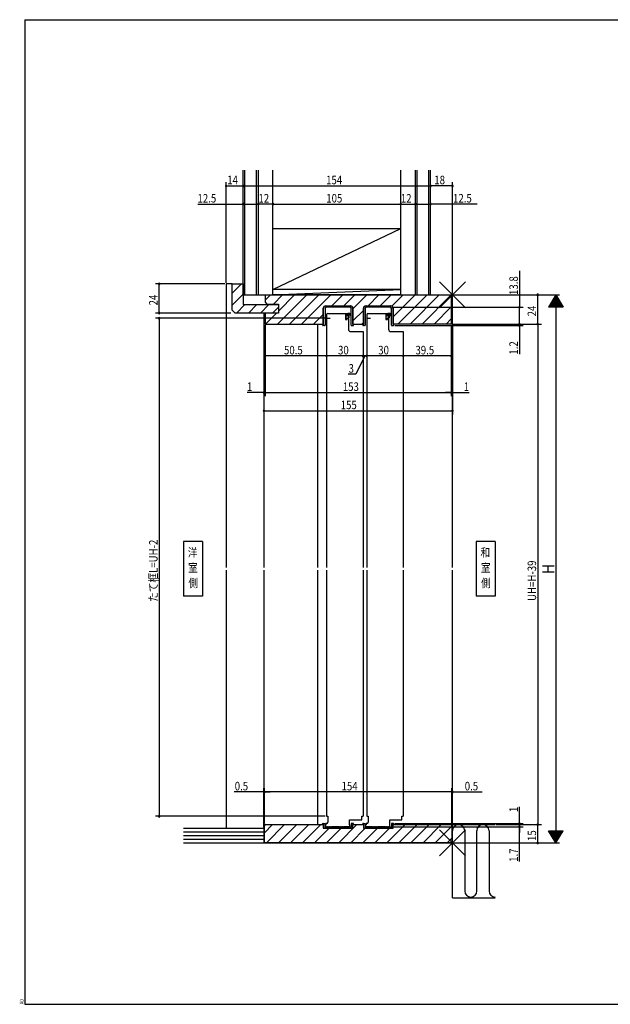
# Model space of a CAD drawing. Extents: x 19 to 1168, y 16 to 831.
# Drawn here: x 19 to 505, y 16 to 825 of the extents above; entities that cross this region are included whole.
import ezdxf
from ezdxf.enums import TextEntityAlignment as Align

# ---------------------------------------------------------------- set-up
doc = ezdxf.new("R2010")
doc.units = 0
for name, color, linetype in [('KI1', 7, 'CONTINUOUS'), ('KI2', 4, 'CONTINUOUS'), ('MJ', 2, 'CONTINUOUS'), ('OS', 2, 'CONTINUOUS'), ('SU', 3, 'CONTINUOUS'), ('TE', 6, 'CONTINUOUS'), ('WK', 7, 'CONTINUOUS')]:
    doc.layers.add(name, color=color, linetype=linetype)
doc.styles.get("Standard").update_dxf_attribs({"font": 'romans.shx', "width": 0.83, "bigfont": 'extfont.shx'})

msp = doc.modelspace()

# ---------------------------------------------------------------- linework, layer by layer
at = {"layer": 'KI1'}
for p, q in [((188.86, 607.81), (188.86, 374.81)), ((193.86, 607.81), (188.86, 607.81)), ((193.86, 607.81), (202.86, 607.81)), ((193.86, 586.31), (193.86, 607.81)), ((202.86, 607.81), (202.86, 590.81)), ((220.86, 598.81), (373.86, 598.81)), ((220.86, 598.81), (220.86, 592.71)), ((374.86, 598.81), (373.86, 598.81)), ((373.86, 598.81), (373.86, 574.81)), ((374.86, 374.81), (374.86, 598.81)), ((202.86, 590.81), (231.86, 590.81)), ((220.86, 592.71), (222.36, 591.21)), ((222.36, 591.21), (231.86, 591.21)), ((231.86, 591.21), (231.86, 583.81)), ((231.86, 590.81), (231.86, 583.81)), ((196.36, 583.81), (193.86, 586.31)), ((231.86, 583.81), (196.36, 583.81)), ((220.86, 583.81), (219.86, 583.81)), ((219.86, 583.81), (219.86, 374.81)), ((220.86, 583.81), (220.86, 574.81)), ((231.86, 583.81), (220.86, 583.81)), ((268.66, 574.81), (268.66, 587.81)), ((270.66, 589.81), (291.06, 589.81)), ((271.36, 582.61), (271.36, 374.81)), ((272.36, 583.61), (274.86, 583.61)), ((274.86, 583.61), (288.86, 583.61)), ((288.36, 582.61), (286.96, 582.61)), ((286.96, 582.61), (286.96, 578.61)), ((288.36, 582.11), (288.36, 582.61)), ((289.36, 583.11), (289.36, 582.11)), ((293.06, 587.81), (293.06, 574.81)), ((301.66, 574.81), (301.66, 587.81)), ((303.66, 589.81), (324.06, 589.81)), ((304.36, 582.61), (304.36, 374.81)), ((305.36, 583.61), (307.86, 583.61)), ((307.86, 583.61), (321.86, 583.61)), ((321.36, 582.61), (319.96, 582.61)), ((319.96, 582.61), (319.96, 578.61)), ((321.36, 582.11), (321.36, 582.61)), ((322.36, 583.11), (322.36, 582.11)), ((326.06, 587.81), (326.06, 574.81)), ((220.86, 574.81), (268.66, 574.81)), ((263.86, 574.81), (263.86, 374.81)), ((271.36, 579.61), (274.36, 579.61)), ((286.96, 578.61), (288.36, 578.61)), ((288.36, 578.61), (288.36, 579.11)), ((289.36, 579.11), (289.36, 570.61)), ((293.06, 574.81), (301.66, 574.81)), ((304.36, 579.61), (307.36, 579.61)), ((319.96, 578.61), (321.36, 578.61)), ((321.36, 578.61), (321.36, 579.11)), ((322.36, 579.11), (322.36, 570.61)), ((373.86, 574.81), (326.06, 574.81)), ((291.36, 568.61), (297.86, 568.61)), ((297.86, 568.61), (301.36, 568.61)), ((301.36, 568.61), (301.36, 374.81)), ((324.36, 568.61), (330.86, 568.61)), ((330.86, 568.61), (334.36, 568.61)), ((334.36, 568.61), (334.36, 374.81)), ((188.86, 372.81), (188.86, 160.81)), ((219.86, 372.81), (219.86, 148.81)), ((263.86, 372.81), (263.86, 163.81)), ((271.36, 372.81), (271.36, 170.61)), ((301.36, 372.81), (301.36, 170.61)), ((304.36, 372.81), (304.36, 170.61)), ((334.36, 372.81), (334.36, 170.61)), ((374.86, 148.81), (374.86, 372.81)), ((271.36, 170.61), (272.46, 170.61)), ((272.46, 170.61), (272.46, 165.81)), ((300.26, 170.61), (301.36, 170.61)), ((300.26, 167.61), (300.26, 170.61)), ((304.36, 170.61), (305.46, 170.61)), ((305.46, 170.61), (305.46, 165.81)), ((333.26, 170.61), (334.36, 170.61)), ((333.26, 167.61), (333.26, 170.61)), ((220.36, 148.81), (220.36, 162.81)), ((221.36, 163.81), (268.66, 163.81)), ((268.66, 163.81), (268.66, 160.81)), ((270.46, 163.51), (270.46, 162.41)), ((270.86, 163.51), (270.46, 163.51)), ((270.76, 162.11), (290.16, 162.11)), ((271.46, 164.81), (270.86, 164.81)), ((270.86, 164.81), (270.86, 163.51)), ((290.36, 163.51), (290.36, 167.61)), ((290.36, 167.61), (300.26, 167.61)), ((290.46, 163.51), (290.36, 163.51)), ((290.46, 162.41), (290.46, 163.51)), ((293.06, 160.81), (293.06, 163.81)), ((293.06, 163.81), (301.66, 163.81)), ((301.66, 163.81), (301.66, 160.81)), ((303.46, 163.51), (303.46, 162.41)), ((303.86, 163.51), (303.46, 163.51)), ((303.76, 162.11), (323.16, 162.11)), ((304.46, 164.81), (303.86, 164.81)), ((303.86, 164.81), (303.86, 163.51)), ((323.36, 163.51), (323.36, 167.61)), ((323.36, 167.61), (333.26, 167.61)), ((323.46, 163.51), (323.36, 163.51)), ((323.46, 162.41), (323.46, 163.51)), ((326.06, 160.81), (326.06, 163.81)), ((326.06, 163.81), (373.36, 163.81)), ((374.36, 162.81), (374.36, 148.81)), ((268.66, 160.81), (293.06, 160.81)), ((301.66, 160.81), (326.06, 160.81)), ((219.86, 148.81), (220.36, 148.81)), ((374.36, 148.81), (220.36, 148.81)), ((374.36, 148.81), (374.86, 148.81))]:
    msp.add_line(p, q, dxfattribs=at)
for centre, radius, start, end in [((270.66, 587.81), 2, 90, 180), ((272.36, 582.61), 1, 90, 180), ((288.86, 583.11), 0.5, 0, 90), ((291.06, 587.81), 2, 0, 90), ((303.66, 587.81), 2, 90, 180), ((305.36, 582.61), 1, 90, 180), ((321.86, 583.11), 0.5, 0, 90), ((324.06, 587.81), 2, 0, 90), ((288.86, 582.11), 0.5, 180, 0), ((288.86, 579.11), 0.5, 0, 180), ((321.86, 582.11), 0.5, 180, 0), ((321.86, 579.11), 0.5, 0, 180), ((291.36, 570.61), 2, 180, 270), ((324.36, 570.61), 2, 180, 270), ((221.36, 162.81), 1, 90, 180), ((270.76, 162.41), 0.3, 180, 270), ((271.46, 165.81), 1, 270, 0), ((290.16, 162.41), 0.3, 270, 0), ((303.76, 162.41), 0.3, 180, 270), ((304.46, 165.81), 1, 270, 0), ((323.16, 162.41), 0.3, 270, 0), ((373.36, 162.81), 1, 0, 90)]:
    msp.add_arc(centre, radius, start, end, dxfattribs=at)
at = {"layer": 'KI2'}
for p, q in [((193.86, 600.21), (201.46, 607.81)), ((193.86, 590.31), (202.86, 599.31)), ((220.86, 594.31), (225.36, 598.81)), ((227.66, 591.21), (235.26, 598.81)), ((231.06, 574.81), (255.06, 598.81)), ((231.86, 585.51), (245.16, 598.81)), ((240.96, 574.81), (264.96, 598.81)), ((250.86, 574.81), (274.86, 598.81)), ((275.76, 589.81), (284.76, 598.81)), ((285.66, 589.81), (294.66, 598.81)), ((293.06, 587.31), (304.56, 598.81)), ((305.46, 589.81), (314.46, 598.81)), ((315.36, 589.81), (324.36, 598.81)), ((325.01, 589.57), (334.26, 598.81)), ((326.06, 580.71), (344.15, 598.81)), ((330.05, 574.81), (354.05, 598.81)), ((339.95, 574.81), (363.95, 598.81)), ((349.85, 574.81), (373.85, 598.81)), ((197.26, 583.81), (204.26, 590.81)), ((207.16, 583.81), (214.16, 590.81)), ((217.06, 583.81), (224.06, 590.81)), ((221.16, 574.81), (230.16, 583.81)), ((226.96, 583.81), (231.86, 588.71)), ((260.76, 574.81), (268.66, 582.71)), ((268.91, 574.61), (268.91, 587.81)), ((270.11, 587.61), (270.11, 573.91)), ((270.91, 589.81), (290.81, 589.81)), ((290.61, 588.61), (271.11, 588.61)), ((288.46, 581.41), (287.91, 582.27)), ((289.36, 581.41), (289.36, 583.11)), ((290.14, 583.61), (289.86, 583.61)), ((289.96, 583.01), (290.36, 583.01)), ((289.96, 580.31), (289.96, 583.01)), ((290.5, 582.82), (291.25, 581.35)), ((291.52, 581.65), (290.85, 583.31)), ((291.61, 573.91), (291.61, 587.61)), ((292.81, 587.81), (292.81, 574.61)), ((293.06, 577.41), (301.66, 586.01)), ((301.91, 574.61), (301.91, 587.81)), ((303.11, 587.61), (303.11, 573.91)), ((303.91, 589.81), (323.81, 589.81)), ((323.61, 588.61), (304.11, 588.61)), ((321.46, 581.41), (320.91, 582.27)), ((322.36, 581.41), (322.36, 583.11)), ((323.14, 583.61), (322.86, 583.61)), ((322.96, 583.01), (323.36, 583.01)), ((322.96, 580.31), (322.96, 583.01)), ((323.5, 582.82), (324.25, 581.35)), ((324.52, 581.65), (323.85, 583.31)), ((324.61, 573.91), (324.61, 587.61)), ((325.81, 587.81), (325.81, 574.61)), ((359.75, 574.81), (373.86, 588.92)), ((268.11, 574.11), (268.11, 574.61)), ((268.11, 574.61), (268.91, 574.61)), ((287.36, 579.11), (287.36, 582.11)), ((287.91, 578.95), (288.46, 579.81)), ((289.36, 581.41), (288.46, 581.41)), ((288.46, 579.81), (289.36, 579.81)), ((289.36, 579.81), (289.36, 581.41)), ((289.36, 579.81), (289.46, 579.81)), ((292.81, 574.61), (293.61, 574.61)), ((293.61, 574.11), (293.61, 574.61)), ((300.36, 574.81), (301.66, 576.11)), ((301.11, 574.11), (301.11, 574.61)), ((301.11, 574.61), (301.91, 574.61)), ((320.36, 579.11), (320.36, 582.11)), ((320.91, 578.95), (321.46, 579.81)), ((322.36, 581.41), (321.46, 581.41)), ((321.46, 579.81), (322.36, 579.81)), ((322.36, 579.81), (322.36, 581.41)), ((322.36, 579.81), (322.46, 579.81)), ((325.81, 574.61), (326.61, 574.61)), ((326.61, 574.11), (326.61, 574.61)), ((369.65, 574.81), (373.86, 579.02)), ((269.81, 573.61), (268.61, 573.61)), ((291.91, 573.61), (293.11, 573.61)), ((302.81, 573.61), (301.61, 573.61)), ((324.91, 573.61), (326.11, 573.61)), ((220.36, 157.13), (227.04, 163.81)), ((221.94, 148.81), (236.94, 163.81)), ((231.84, 148.81), (246.84, 163.81)), ((241.74, 148.81), (256.74, 163.81)), ((251.64, 148.81), (266.64, 163.81)), ((268.11, 163.81), (268.11, 164.31)), ((269.11, 163.81), (268.11, 163.81)), ((268.61, 164.81), (270.11, 164.81)), ((269.11, 161.31), (269.11, 163.81)), ((270.11, 164.81), (270.11, 161.81)), ((271.06, 161.81), (270.11, 161.81)), ((271.06, 161.91), (271.06, 161.81)), ((271.46, 161.81), (271.46, 161.91)), ((271.86, 161.81), (271.46, 161.81)), ((271.86, 161.91), (271.86, 161.81)), ((272.26, 161.81), (272.26, 161.91)), ((272.66, 161.81), (272.26, 161.81)), ((272.66, 161.91), (272.66, 161.81)), ((273.06, 161.81), (273.06, 161.91)), ((273.46, 161.81), (273.06, 161.81)), ((273.46, 161.91), (273.46, 161.81)), ((273.86, 161.81), (273.86, 161.91)), ((274.26, 161.81), (273.86, 161.81)), ((274.26, 161.91), (274.26, 161.81)), ((274.66, 161.81), (274.66, 161.91)), ((275.06, 161.81), (274.66, 161.81)), ((275.06, 161.91), (275.06, 161.81)), ((275.46, 161.81), (275.46, 161.91)), ((275.86, 161.81), (275.46, 161.81)), ((275.86, 161.91), (275.86, 161.81)), ((276.26, 161.81), (276.26, 161.91)), ((276.66, 161.81), (276.26, 161.81)), ((276.66, 161.91), (276.66, 161.81)), ((277.06, 161.81), (277.06, 161.91)), ((277.46, 161.81), (277.06, 161.81)), ((277.46, 161.91), (277.46, 161.81)), ((277.86, 161.81), (277.86, 161.91)), ((278.26, 161.81), (277.86, 161.81)), ((278.26, 161.91), (278.26, 161.81)), ((278.66, 161.81), (278.66, 161.91)), ((279.06, 161.81), (278.66, 161.81)), ((279.06, 161.91), (279.06, 161.81)), ((279.46, 161.81), (279.46, 161.91)), ((279.86, 161.81), (279.46, 161.81)), ((279.86, 161.91), (279.86, 161.81)), ((280.26, 161.81), (280.26, 161.91)), ((280.66, 161.81), (280.26, 161.81)), ((280.66, 161.91), (280.66, 161.81)), ((281.06, 161.81), (281.06, 161.91)), ((281.46, 161.81), (281.06, 161.81)), ((281.34, 148.81), (296.34, 163.81)), ((281.46, 161.91), (281.46, 161.81)), ((281.86, 161.81), (281.86, 161.91)), ((282.26, 161.81), (281.86, 161.81)), ((282.26, 161.91), (282.26, 161.81)), ((282.66, 161.81), (282.66, 161.91)), ((283.06, 161.81), (282.66, 161.81)), ((283.06, 161.91), (283.06, 161.81)), ((283.46, 161.81), (283.46, 161.91)), ((283.86, 161.81), (283.46, 161.81)), ((283.86, 161.91), (283.86, 161.81)), ((284.26, 161.81), (284.26, 161.91)), ((284.66, 161.81), (284.26, 161.81)), ((284.66, 161.91), (284.66, 161.81)), ((285.06, 161.81), (285.06, 161.91)), ((285.46, 161.81), (285.06, 161.81)), ((285.46, 161.91), (285.46, 161.81)), ((285.86, 161.81), (285.86, 161.91)), ((286.26, 161.81), (285.86, 161.81)), ((286.26, 161.91), (286.26, 161.81)), ((286.66, 161.81), (286.66, 161.91)), ((287.06, 161.81), (286.66, 161.81)), ((287.06, 161.91), (287.06, 161.81)), ((287.46, 161.81), (287.46, 161.91)), ((287.86, 161.81), (287.46, 161.81)), ((287.86, 161.91), (287.86, 161.81)), ((288.26, 161.81), (288.26, 161.91)), ((288.66, 161.81), (288.26, 161.81)), ((288.66, 161.91), (288.66, 161.81)), ((289.06, 161.81), (289.06, 161.91)), ((289.46, 161.81), (289.06, 161.81)), ((289.46, 161.91), (289.46, 161.81)), ((289.86, 161.81), (289.86, 161.91)), ((290.26, 161.81), (289.86, 161.81)), ((290.26, 161.91), (290.26, 161.81)), ((290.66, 161.81), (290.66, 161.91)), ((291.61, 161.81), (290.66, 161.81)), ((291.61, 164.81), (291.61, 161.81)), ((293.11, 164.81), (291.61, 164.81)), ((292.61, 163.81), (292.61, 161.31)), ((292.61, 163.81), (293.61, 163.81)), ((293.61, 163.81), (293.61, 164.31)), ((301.11, 163.81), (301.11, 164.31)), ((302.11, 163.81), (301.11, 163.81)), ((301.61, 164.81), (303.11, 164.81)), ((302.11, 161.31), (302.11, 163.81)), ((303.11, 164.81), (303.11, 161.81)), ((304.06, 161.81), (303.11, 161.81)), ((304.06, 161.91), (304.06, 161.81)), ((304.46, 161.81), (304.46, 161.91)), ((304.86, 161.81), (304.46, 161.81)), ((304.86, 161.91), (304.86, 161.81)), ((305.26, 161.81), (305.26, 161.91)), ((305.66, 161.81), (305.26, 161.81)), ((305.66, 161.91), (305.66, 161.81)), ((306.06, 161.81), (306.06, 161.91)), ((306.46, 161.81), (306.06, 161.81)), ((306.46, 161.91), (306.46, 161.81)), ((306.86, 161.81), (306.86, 161.91)), ((307.26, 161.81), (306.86, 161.81)), ((307.26, 161.91), (307.26, 161.81)), ((307.66, 161.81), (307.66, 161.91)), ((308.06, 161.81), (307.66, 161.81)), ((308.06, 161.91), (308.06, 161.81)), ((308.46, 161.81), (308.46, 161.91)), ((308.86, 161.81), (308.46, 161.81)), ((308.86, 161.91), (308.86, 161.81)), ((309.26, 161.81), (309.26, 161.91)), ((309.66, 161.81), (309.26, 161.81)), ((309.66, 161.91), (309.66, 161.81)), ((310.06, 161.81), (310.06, 161.91)), ((310.46, 161.81), (310.06, 161.81)), ((310.46, 161.91), (310.46, 161.81)), ((310.86, 161.81), (310.86, 161.91)), ((311.26, 161.81), (310.86, 161.81)), ((311.26, 161.91), (311.26, 161.81)), ((311.66, 161.81), (311.66, 161.91)), ((312.06, 161.81), (311.66, 161.81)), ((312.06, 161.91), (312.06, 161.81)), ((312.46, 161.81), (312.46, 161.91)), ((312.86, 161.81), (312.46, 161.81)), ((312.86, 161.91), (312.86, 161.81)), ((313.26, 161.81), (313.26, 161.91)), ((313.66, 161.81), (313.26, 161.81)), ((313.66, 161.91), (313.66, 161.81)), ((314.06, 161.81), (314.06, 161.91)), ((314.46, 161.81), (314.06, 161.81)), ((314.46, 161.91), (314.46, 161.81)), ((314.86, 161.81), (314.86, 161.91)), ((315.26, 161.81), (314.86, 161.81)), ((315.26, 161.91), (315.26, 161.81)), ((315.66, 161.81), (315.66, 161.91)), ((316.06, 161.81), (315.66, 161.81)), ((316.06, 161.91), (316.06, 161.81)), ((316.46, 161.81), (316.46, 161.91)), ((316.86, 161.81), (316.46, 161.81)), ((316.86, 161.91), (316.86, 161.81)), ((317.26, 161.81), (317.26, 161.91)), ((317.66, 161.81), (317.26, 161.81)), ((317.66, 161.91), (317.66, 161.81)), ((318.06, 161.81), (318.06, 161.91)), ((318.46, 161.81), (318.06, 161.81)), ((318.46, 161.91), (318.46, 161.81)), ((318.86, 161.81), (318.86, 161.91)), ((319.26, 161.81), (318.86, 161.81)), ((319.26, 161.91), (319.26, 161.81)), ((319.66, 161.81), (319.66, 161.91)), ((320.06, 161.81), (319.66, 161.81)), ((320.06, 161.91), (320.06, 161.81)), ((320.46, 161.81), (320.46, 161.91)), ((320.86, 161.81), (320.46, 161.81)), ((320.86, 161.91), (320.86, 161.81)), ((320.93, 148.81), (335.93, 163.81)), ((321.26, 161.81), (321.26, 161.91)), ((321.66, 161.81), (321.26, 161.81)), ((321.66, 161.91), (321.66, 161.81)), ((322.06, 161.81), (322.06, 161.91)), ((322.46, 161.81), (322.06, 161.81)), ((322.46, 161.91), (322.46, 161.81)), ((322.86, 161.81), (322.86, 161.91)), ((323.26, 161.81), (322.86, 161.81)), ((323.26, 161.91), (323.26, 161.81)), ((323.66, 161.81), (323.66, 161.91)), ((324.61, 161.81), (323.66, 161.81)), ((324.61, 164.81), (324.61, 161.81)), ((326.11, 164.81), (324.61, 164.81)), ((325.61, 163.81), (325.61, 161.31)), ((325.61, 163.81), (326.61, 163.81)), ((326.61, 163.81), (326.61, 164.31)), ((330.83, 148.81), (345.83, 163.81)), ((340.73, 148.81), (355.73, 163.81)), ((350.63, 148.81), (365.63, 163.81)), ((360.53, 148.81), (374.36, 162.64)), ((261.54, 148.81), (273.54, 160.81)), ((269.61, 160.81), (292.11, 160.81)), ((271.44, 148.81), (283.44, 160.81)), ((291.24, 148.81), (303.24, 160.81)), ((301.13, 148.81), (313.13, 160.81)), ((302.61, 160.81), (325.11, 160.81)), ((311.03, 148.81), (323.03, 160.81)), ((370.43, 148.81), (374.36, 152.74))]:
    msp.add_line(p, q, dxfattribs=at)
for centre, radius, start, end in [((270.91, 587.81), 2, 90, 180), ((271.11, 587.61), 1, 90, 180), ((287.66, 582.11), 0.3, 32.42155, 180), ((289.86, 583.11), 0.5, 90, 180), ((290.14, 582.61), 1, 44.70218, 90), ((290.56, 583.01), 0.2, 251.86223, 180), ((290.61, 587.61), 1, 0, 90), ((290.81, 587.81), 2, 0, 90), ((303.91, 587.81), 2, 90, 180), ((304.11, 587.61), 1, 90, 180), ((320.66, 582.11), 0.3, 32.42155, 180), ((322.86, 583.11), 0.5, 90, 180), ((323.14, 582.61), 1, 44.70218, 90), ((323.56, 583.01), 0.2, 251.86223, 180), ((323.61, 587.61), 1, 0, 90), ((323.81, 587.81), 2, 0, 90), ((268.61, 574.11), 0.5, 180, 270), ((287.66, 579.11), 0.3, 180, 327.57845), ((289.46, 580.31), 0.5, 270, 0), ((291.38, 581.51), 0.2, 230.94713, 44.70218), ((293.11, 574.11), 0.5, 270, 0), ((301.61, 574.11), 0.5, 180, 270), ((320.66, 579.11), 0.3, 180, 327.57845), ((322.46, 580.31), 0.5, 270, 0), ((324.38, 581.51), 0.2, 230.94713, 44.70218), ((326.11, 574.11), 0.5, 270, 0), ((269.81, 573.91), 0.3, 270, 0), ((291.91, 573.91), 0.3, 180, 270), ((302.81, 573.91), 0.3, 270, 0), ((324.91, 573.91), 0.3, 180, 270), ((268.61, 164.31), 0.5, 90, 180), ((271.26, 161.91), 0.2, 0, 180), ((272.06, 161.91), 0.2, 0, 180), ((272.86, 161.91), 0.2, 0, 180), ((273.66, 161.91), 0.2, 0, 180), ((274.46, 161.91), 0.2, 0, 180), ((275.26, 161.91), 0.2, 0, 180), ((276.06, 161.91), 0.2, 0, 180), ((276.86, 161.91), 0.2, 0, 180), ((277.66, 161.91), 0.2, 0, 180), ((278.46, 161.91), 0.2, 0, 180), ((279.26, 161.91), 0.2, 0, 180), ((280.06, 161.91), 0.2, 0, 180), ((280.86, 161.91), 0.2, 0, 180), ((281.66, 161.91), 0.2, 0, 180), ((282.46, 161.91), 0.2, 0, 180), ((283.26, 161.91), 0.2, 0, 180), ((284.06, 161.91), 0.2, 0, 180), ((284.86, 161.91), 0.2, 0, 180), ((285.66, 161.91), 0.2, 0, 180), ((286.46, 161.91), 0.2, 0, 180), ((287.26, 161.91), 0.2, 0, 180), ((288.06, 161.91), 0.2, 0, 180), ((288.86, 161.91), 0.2, 0, 180), ((289.66, 161.91), 0.2, 0, 180), ((290.46, 161.91), 0.2, 0, 180), ((293.11, 164.31), 0.5, 0, 90), ((301.61, 164.31), 0.5, 90, 180), ((304.26, 161.91), 0.2, 0, 180), ((305.06, 161.91), 0.2, 0, 180), ((305.86, 161.91), 0.2, 0, 180), ((306.66, 161.91), 0.2, 0, 180), ((307.46, 161.91), 0.2, 0, 180), ((308.26, 161.91), 0.2, 0, 180), ((309.06, 161.91), 0.2, 0, 180), ((309.86, 161.91), 0.2, 0, 180), ((310.66, 161.91), 0.2, 0, 180), ((311.46, 161.91), 0.2, 0, 180), ((312.26, 161.91), 0.2, 0, 180), ((313.06, 161.91), 0.2, 0, 180), ((313.86, 161.91), 0.2, 0, 180), ((314.66, 161.91), 0.2, 0, 180), ((315.46, 161.91), 0.2, 0, 180), ((316.26, 161.91), 0.2, 0, 180), ((317.06, 161.91), 0.2, 0, 180), ((317.86, 161.91), 0.2, 0, 180), ((318.66, 161.91), 0.2, 0, 180), ((319.46, 161.91), 0.2, 0, 180), ((320.26, 161.91), 0.2, 0, 180), ((321.06, 161.91), 0.2, 0, 180), ((321.86, 161.91), 0.2, 0, 180), ((322.66, 161.91), 0.2, 0, 180), ((323.46, 161.91), 0.2, 0, 180), ((326.11, 164.31), 0.5, 0, 90), ((269.61, 161.31), 0.5, 180, 270), ((292.11, 161.31), 0.5, 270, 0), ((302.61, 161.31), 0.5, 180, 270), ((325.11, 161.31), 0.5, 270, 0)]:
    msp.add_arc(centre, radius, start, end, dxfattribs=at)
at = {"layer": 'MJ'}
for p, q in [((169.36, 396.31), (153.86, 396.31)), ((153.86, 396.31), (153.86, 351.31)), ((169.36, 396.31), (169.36, 351.31)), ((409.86, 396.31), (394.36, 396.31)), ((394.36, 396.31), (394.36, 351.31)), ((409.86, 396.31), (409.86, 351.31)), ((169.36, 351.31), (153.86, 351.31)), ((409.86, 351.31), (394.36, 351.31))]:
    msp.add_line(p, q, dxfattribs=at)
at = {"layer": 'OS'}
for p, q in [((202.86, 598.81), (202.86, 701.31)), ((204.36, 598.81), (204.36, 701.31)), ((213.86, 598.81), (213.86, 701.31)), ((215.36, 598.81), (215.36, 701.31)), ((227.36, 598.81), (227.36, 701.31)), ((332.36, 598.81), (332.36, 701.31)), ((344.36, 598.81), (344.36, 701.31)), ((345.86, 598.81), (345.86, 701.31)), ((355.36, 598.81), (355.36, 701.31)), ((356.86, 598.81), (356.86, 701.31)), ((227.36, 603.31), (332.36, 653.31)), ((227.36, 653.31), (332.36, 653.31)), ((202.86, 598.81), (227.36, 598.81)), ((332.36, 603.31), (227.36, 603.31)), ((227.36, 598.81), (332.36, 603.31)), ((332.36, 598.81), (227.36, 598.81)), ((332.36, 598.81), (356.86, 598.81)), ((374.86, 163.81), (409.86, 163.81)), ((374.86, 103.81), (374.86, 163.81)), ((153.86, 160.81), (219.86, 160.81)), ((153.86, 157.81), (219.86, 157.81)), ((153.86, 154.81), (219.86, 154.81)), ((219.86, 160.81), (219.86, 148.81)), ((384.86, 158.81), (384.86, 109.31)), ((394.86, 109.31), (394.86, 158.81)), ((404.86, 158.81), (404.86, 109.31)), ((153.86, 151.81), (219.86, 151.81)), ((153.86, 148.81), (374.86, 148.81)), ((374.86, 103.81), (409.86, 103.81))]:
    msp.add_line(p, q, dxfattribs=at)
for centre, start, end in [((379.86, 158.81), 0, 180), ((399.86, 158.81), 0, 180), ((389.86, 109.31), 180, 0), ((409.86, 109.31), 180, 270)]:
    msp.add_arc(centre, 5, start, end, dxfattribs=at)
at = {"layer": 'SU'}
for p, q in [((188.86, 608.81), (188.86, 691.31)), ((188.86, 688.31), (202.86, 688.31)), ((202.86, 608.81), (202.86, 691.31)), ((202.86, 688.31), (356.86, 688.31)), ((356.86, 599.81), (356.86, 691.31)), ((374.86, 688.31), (356.86, 688.31)), ((374.86, 599.81), (374.86, 691.31)), ((165.71, 673.31), (202.86, 673.31)), ((202.86, 673.31), (215.36, 673.31)), ((215.36, 599.81), (215.36, 676.31)), ((227.36, 673.31), (215.36, 673.31)), ((227.36, 599.81), (227.36, 676.31)), ((227.36, 673.31), (332.36, 673.31)), ((332.36, 599.81), (332.36, 676.31)), ((332.36, 673.31), (344.36, 673.31)), ((344.36, 599.81), (344.36, 676.31)), ((344.36, 673.31), (356.86, 673.31)), ((395.15, 673.31), (356.86, 673.31)), ((429.86, 618.53), (429.86, 588.61)), ((187.86, 607.81), (130.86, 607.81)), ((133.86, 583.81), (133.86, 607.81)), ((375.86, 598.81), (462.86, 598.81)), ((444.86, 574.81), (444.86, 598.81)), ((459.86, 598.81), (453.86, 588.81)), ((460.1, 598.41), (459.62, 598.41)), ((459.98, 598.61), (459.74, 598.61)), ((459.86, 598.81), (465.86, 588.81)), ((459.86, 598.81), (459.86, 148.81)), ((465.02, 590.21), (454.7, 590.21)), ((464.9, 590.41), (454.82, 590.41)), ((464.78, 590.61), (454.94, 590.61)), ((464.66, 590.81), (455.06, 590.81)), ((464.54, 591.01), (455.18, 591.01)), ((464.42, 591.21), (455.3, 591.21)), ((464.3, 591.41), (455.42, 591.41)), ((464.18, 591.61), (455.54, 591.61)), ((464.06, 591.81), (455.66, 591.81)), ((463.94, 592.01), (455.78, 592.01)), ((463.82, 592.21), (455.9, 592.21)), ((463.7, 592.41), (456.02, 592.41)), ((463.58, 592.61), (456.14, 592.61)), ((463.46, 592.81), (456.26, 592.81)), ((463.34, 593.01), (456.38, 593.01)), ((463.22, 593.21), (456.5, 593.21)), ((463.1, 593.41), (456.62, 593.41)), ((462.98, 593.61), (456.74, 593.61)), ((462.86, 593.81), (456.86, 593.81)), ((462.74, 594.01), (456.98, 594.01)), ((462.62, 594.21), (457.1, 594.21)), ((462.5, 594.41), (457.22, 594.41)), ((462.38, 594.61), (457.34, 594.61)), ((462.26, 594.81), (457.46, 594.81)), ((462.14, 595.01), (457.58, 595.01)), ((462.02, 595.21), (457.7, 595.21)), ((461.9, 595.41), (457.82, 595.41)), ((461.78, 595.61), (457.94, 595.61)), ((461.66, 595.81), (458.06, 595.81)), ((461.54, 596.01), (458.18, 596.01)), ((461.42, 596.21), (458.3, 596.21)), ((461.3, 596.41), (458.42, 596.41)), ((461.18, 596.61), (458.54, 596.61)), ((461.06, 596.81), (458.66, 596.81)), ((460.94, 597.01), (458.78, 597.01)), ((460.82, 597.21), (458.9, 597.21)), ((460.7, 597.41), (459.02, 597.41)), ((460.58, 597.61), (459.14, 597.61)), ((460.46, 597.81), (459.26, 597.81)), ((460.34, 598.01), (459.38, 598.01)), ((460.22, 598.21), (459.5, 598.21)), ((192.86, 583.81), (130.86, 583.81)), ((325.61, 588.61), (432.86, 588.61)), ((429.86, 574.81), (429.86, 588.61)), ((465.86, 588.81), (453.86, 588.81)), ((465.74, 589.01), (453.98, 589.01)), ((465.62, 589.21), (454.1, 589.21)), ((465.5, 589.41), (454.22, 589.41)), ((465.38, 589.61), (454.34, 589.61)), ((465.26, 589.81), (454.46, 589.81)), ((465.14, 590.01), (454.58, 590.01)), ((270.36, 579.61), (130.86, 579.61)), ((133.86, 579.61), (133.86, 170.61)), ((374.86, 574.81), (447.86, 574.81)), ((429.86, 574.81), (429.86, 579.61)), ((429.86, 574.81), (429.86, 573.61)), ((444.86, 574.81), (444.86, 163.81)), ((219.86, 573.81), (219.86, 500.61)), ((220.86, 573.81), (220.86, 515.61)), ((271.36, 567.61), (271.36, 545.61)), ((301.36, 567.61), (301.36, 545.61)), ((304.36, 567.61), (304.36, 545.61)), ((327.61, 573.61), (432.86, 573.61)), ((334.36, 567.61), (334.36, 545.61)), ((373.86, 573.81), (373.86, 515.61)), ((374.86, 573.81), (374.86, 500.61)), ((429.86, 573.61), (429.86, 550.07)), ((271.36, 548.61), (220.86, 548.61)), ((301.36, 548.61), (271.36, 548.61)), ((302.86, 548.61), (295.5, 533.61)), ((304.36, 548.61), (301.36, 548.61)), ((334.36, 548.61), (304.36, 548.61)), ((373.86, 548.61), (334.36, 548.61)), ((295.5, 533.61), (289.02, 533.61)), ((219.86, 518.61), (206.27, 518.61)), ((220.86, 518.61), (219.86, 518.61)), ((220.86, 518.61), (373.86, 518.61)), ((220.86, 518.61), (225.66, 518.61)), ((373.86, 518.61), (369.06, 518.61)), ((373.86, 518.61), (374.86, 518.61)), ((374.86, 518.61), (388.44, 518.61)), ((219.86, 503.61), (374.86, 503.61)), ((219.86, 190.61), (195.48, 190.61)), ((219.86, 161.81), (219.86, 193.61)), ((220.36, 190.61), (219.86, 190.61)), ((220.36, 164.81), (220.36, 193.61)), ((374.36, 190.61), (220.36, 190.61)), ((220.36, 190.61), (225.16, 190.61)), ((374.36, 190.61), (369.56, 190.61)), ((374.36, 164.81), (374.36, 193.61)), ((374.36, 190.61), (374.86, 190.61)), ((374.86, 164.81), (374.86, 193.61)), ((374.86, 190.61), (399.23, 190.61)), ((429.86, 164.81), (429.86, 178.39)), ((270.36, 170.61), (130.86, 170.61)), ((324.46, 162.11), (432.86, 162.11)), ((327.61, 164.81), (432.86, 164.81)), ((410.86, 163.81), (447.86, 163.81)), ((429.86, 163.81), (429.86, 168.61)), ((429.86, 163.81), (429.86, 164.81)), ((429.86, 163.81), (429.86, 162.11)), ((429.86, 163.81), (429.86, 162.11)), ((429.86, 163.81), (429.86, 159.01)), ((429.86, 162.11), (429.86, 157.31)), ((429.86, 133.61), (429.86, 162.11)), ((444.86, 148.81), (444.86, 163.81)), ((453.86, 158.81), (465.86, 158.81)), ((459.86, 148.81), (453.86, 158.81)), ((453.98, 158.61), (465.74, 158.61)), ((454.1, 158.41), (465.62, 158.41)), ((454.22, 158.21), (465.5, 158.21)), ((454.34, 158.01), (465.38, 158.01)), ((454.46, 157.81), (465.26, 157.81)), ((454.58, 157.61), (465.14, 157.61)), ((454.7, 157.41), (465.02, 157.41)), ((454.82, 157.21), (464.9, 157.21)), ((454.94, 157.01), (464.78, 157.01)), ((455.06, 156.81), (464.66, 156.81)), ((455.18, 156.61), (464.54, 156.61)), ((455.3, 156.41), (464.42, 156.41)), ((455.42, 156.21), (464.3, 156.21)), ((455.54, 156.01), (464.18, 156.01)), ((455.66, 155.81), (464.06, 155.81)), ((455.78, 155.61), (463.94, 155.61)), ((455.9, 155.41), (463.82, 155.41)), ((456.02, 155.21), (463.7, 155.21)), ((456.14, 155.01), (463.58, 155.01)), ((456.26, 154.81), (463.46, 154.81)), ((456.38, 154.61), (463.34, 154.61)), ((456.5, 154.41), (463.22, 154.41)), ((456.62, 154.21), (463.1, 154.21)), ((456.74, 154.01), (462.98, 154.01)), ((456.86, 153.81), (462.86, 153.81)), ((459.86, 148.81), (465.86, 158.81)), ((375.86, 148.81), (462.86, 148.81)), ((456.98, 153.61), (462.74, 153.61)), ((457.1, 153.41), (462.62, 153.41)), ((457.22, 153.21), (462.5, 153.21)), ((457.34, 153.01), (462.38, 153.01)), ((457.46, 152.81), (462.26, 152.81)), ((457.58, 152.61), (462.14, 152.61)), ((457.7, 152.41), (462.02, 152.41)), ((457.82, 152.21), (461.9, 152.21)), ((457.94, 152.01), (461.78, 152.01)), ((458.06, 151.81), (461.66, 151.81)), ((458.18, 151.61), (461.54, 151.61)), ((458.3, 151.41), (461.42, 151.41)), ((458.42, 151.21), (461.3, 151.21)), ((458.54, 151.01), (461.18, 151.01)), ((458.66, 150.81), (461.06, 150.81)), ((458.78, 150.61), (460.94, 150.61)), ((458.9, 150.41), (460.82, 150.41)), ((459.02, 150.21), (460.7, 150.21)), ((459.14, 150.01), (460.58, 150.01)), ((459.26, 149.81), (460.46, 149.81)), ((459.38, 149.61), (460.34, 149.61)), ((459.5, 149.41), (460.22, 149.41)), ((459.62, 149.21), (460.1, 149.21)), ((459.74, 149.01), (459.98, 149.01))]:
    msp.add_line(p, q, dxfattribs=at)
for centre, start, end in [((188.86, 688.31), 0, 180), ((188.86, 688.31), 180, 0), ((202.86, 688.31), 0, 180), ((202.86, 688.31), 180, 0), ((356.86, 688.31), 0, 180), ((356.86, 688.31), 180, 0), ((374.86, 688.31), 0, 180), ((374.86, 688.31), 180, 0), ((202.86, 673.31), 0, 180), ((202.86, 673.31), 180, 0), ((215.36, 673.31), 0, 180), ((215.36, 673.31), 180, 0), ((227.36, 673.31), 0, 180), ((227.36, 673.31), 180, 0), ((332.36, 673.31), 0, 180), ((332.36, 673.31), 180, 0), ((344.36, 673.31), 0, 180), ((344.36, 673.31), 180, 0), ((356.86, 673.31), 0, 180), ((356.86, 673.31), 180, 0), ((133.86, 607.81), 90, 270), ((133.86, 607.81), 270, 90), ((444.86, 598.81), 90, 270), ((444.86, 598.81), 270, 90), ((133.86, 583.81), 90, 270), ((133.86, 583.81), 270, 90), ((429.86, 588.61), 90, 270), ((429.86, 588.61), 270, 90), ((133.86, 579.61), 90, 270), ((133.86, 579.61), 270, 90), ((429.86, 574.81), 90, 270), ((429.86, 573.61), 90, 270), ((429.86, 574.81), 270, 90), ((429.86, 573.61), 270, 90), ((444.86, 574.81), 90, 270), ((444.86, 574.81), 270, 90), ((220.86, 548.61), 0, 180), ((220.86, 548.61), 180, 0), ((271.36, 548.61), 0, 180), ((271.36, 548.61), 180, 0), ((301.36, 548.61), 0, 180), ((301.36, 548.61), 180, 0), ((304.36, 548.61), 0, 180), ((304.36, 548.61), 180, 0), ((334.36, 548.61), 0, 180), ((334.36, 548.61), 180, 0), ((373.86, 548.61), 0, 180), ((373.86, 548.61), 180, 0), ((219.86, 518.61), 0, 180), ((219.86, 518.61), 180, 0), ((220.86, 518.61), 0, 180), ((220.86, 518.61), 180, 0), ((373.86, 518.61), 0, 180), ((373.86, 518.61), 180, 0), ((374.86, 518.61), 0, 180), ((374.86, 518.61), 180, 0), ((219.86, 503.61), 0, 180), ((219.86, 503.61), 180, 0), ((374.86, 503.61), 0, 180), ((374.86, 503.61), 180, 0), ((219.86, 190.61), 0, 180), ((219.86, 190.61), 180, 0), ((220.36, 190.61), 0, 180), ((220.36, 190.61), 180, 0), ((374.36, 190.61), 0, 180), ((374.36, 190.61), 180, 0), ((374.86, 190.61), 0, 180), ((374.86, 190.61), 180, 0), ((133.86, 170.61), 90, 270), ((133.86, 170.61), 270, 90), ((429.86, 164.81), 90, 270), ((429.86, 163.81), 90, 270), ((429.86, 162.11), 90, 270), ((429.86, 164.81), 270, 90), ((429.86, 163.81), 270, 90), ((429.86, 162.11), 270, 90), ((444.86, 163.81), 90, 270), ((444.86, 163.81), 270, 90), ((444.86, 148.81), 90, 270), ((444.86, 148.81), 270, 90)]:
    msp.add_arc(centre, 0.6, start, end, dxfattribs=at)
at = {"layer": 'TE'}
for p, q in [((385.46, 588.2), (364.25, 609.42)), ((364.25, 588.2), (385.46, 609.42)), ((385.46, 138.2), (364.25, 159.42)), ((364.25, 138.2), (385.46, 159.42))]:
    msp.add_line(p, q, dxfattribs=at)
at = {"layer": 'WK'}
for p, q in [((23.5, 824.75), (23.5, 16.25)), ((23.5, 824.75), (1165.5, 824.75)), ((23.5, 16.25), (1165.5, 16.25))]:
    msp.add_line(p, q, dxfattribs=at)

# ---------------------------------------------------------------- texts
at = {"layer": 'MJ', "width": 0.83}
for s, p in [('洋', (161.34, 386.31)), ('和', (401.84, 386.31)), ('室', (161.61, 373.81)), ('室', (402.11, 373.81)), ('側', (161.84, 361.31)), ('側', (402.34, 361.31))]:
    msp.add_text(s, height=7, dxfattribs=at).set_placement(p, align=Align.MIDDLE)
at = {"layer": 'SU', "width": 0.83}
for s, p in [('14', (189.77, 689.61)), ('154', (271, 689.61)), ('18', (359.91, 689.61)), ('12.5', (165.35, 674.61)), ('12', (215.41, 674.61)), ('105', (271.14, 674.61)), ('12', (332.41, 674.61)), ('12.5', (375.31, 674.61)), ('50.5', (236.42, 549.91)), ('30', (280.82, 549.91)), ('30', (313.82, 549.91)), ('39.5', (344.42, 549.91)), ('3', (289.49, 534.91)), ('1', (205.91, 519.91)), ('153', (284.73, 519.91)), ('1', (384.1, 519.91)), ('155', (283.02, 504.91)), ('0.5', (195.95, 191.91)), ('154', (283.73, 191.91)), ('0.5', (384.93, 191.91))]:
    msp.add_text(s, height=7, dxfattribs=at).set_placement(p)
for s, height, p in [('13.8', 7, (428.56, 598.69)), ('24', 7, (132.56, 590.14)), ('24', 7, (443.56, 581.14)), ('1.2', 7, (428.56, 549.71)), ('たて框L=UH-2', 7, (132.56, 346.67)), ('UH=H-39', 7, (443.56, 347.45)), ('H', 10, (458.56, 369.46)), ('1', 7, (428.56, 174.05)), ('15', 7, (443.56, 150.36)), ('1.7', 7, (428.56, 133.25))]:
    msp.add_text(s, height=height, rotation=90, dxfattribs=at).set_placement(p)
at = {"layer": 'WK', "width": 0.83}
msp.add_text('A0', height=3.2, rotation=90, dxfattribs=at).set_placement((22.5, 16.25))

doc.saveas('drawing.dxf')
